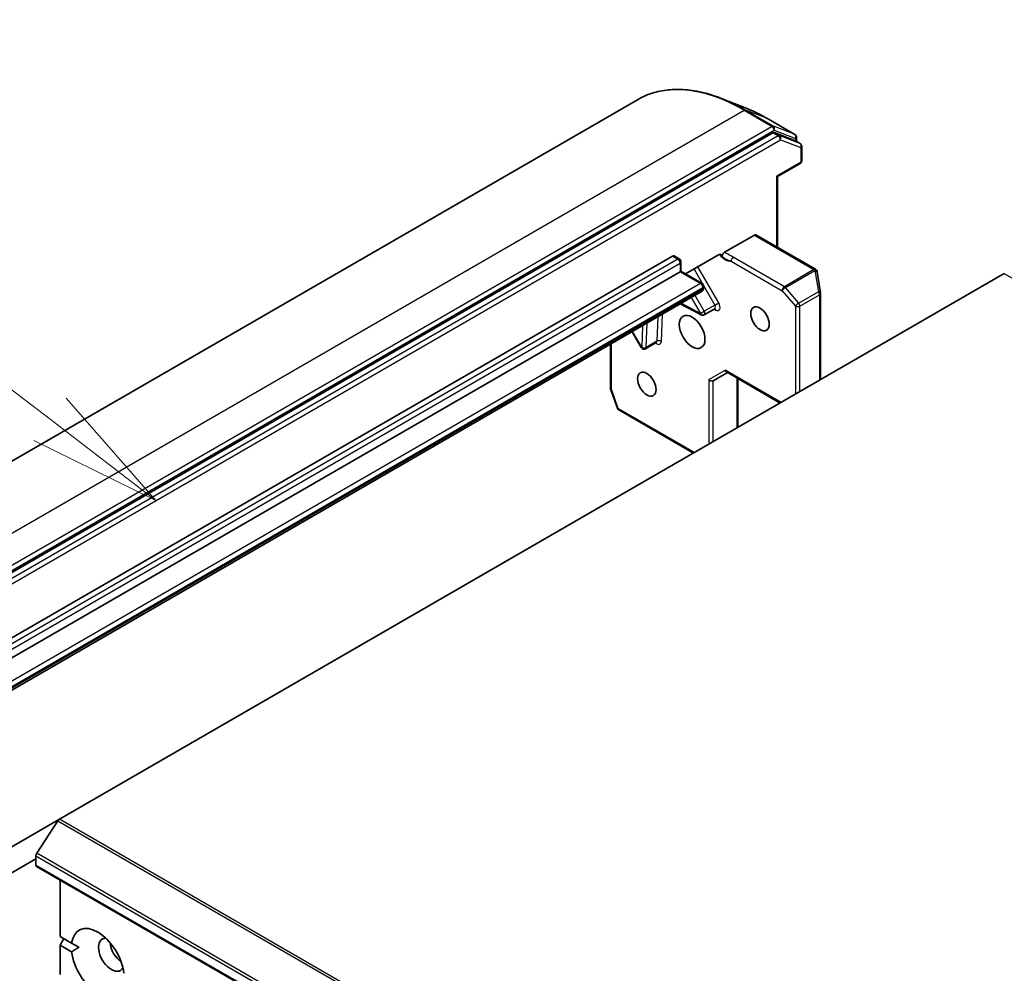
# Model space of a CAD drawing. Units: millimetres. Extents: x -1892 to 7737, y 40 to 1451.
# Drawn here: x -517 to -425, y 881 to 971 of the extents above; entities that cross this region are included whole.
import ezdxf

# ---------------------------------------------------------------- set-up
doc = ezdxf.new("R2010")
doc.units = ezdxf.units.MM
doc.header["$LTSCALE"] = 5
for name, color, linetype, lineweight in [('Symbol (TK)', 100, 'Continuous', 18), ('Visible (ISO)', 7, 'Continuous', 35), ('Visible Narrow (ISO)', 7, 'Continuous', 25)]:
    doc.layers.add(name, color=color, linetype=linetype, lineweight=lineweight)
doc.styles.add('Note Text (TK2)', font='MS PGothic.ttf')

# ---------------------------------------------------------------- blocks, each defined once
blk = doc.blocks.new('Balloon1')
at = {"layer": 'Symbol (TK)', "color": 100}
for p, q in [((290.139, 186.648), (281.63, 193.179)), ((292.122, 185.125), (290.443, 187.044)), ((290.139, 186.648), (292.122, 185.125)), ((289.834, 186.251), (292.122, 185.125))]:
    blk.add_line(p, q, dxfattribs=at)
at = {"layer": 'Symbol (TK)'}
blk.add_circle((279.257, 195.001), 3, dxfattribs=at)
at = {"layer": 'Symbol (TK)', "color": 7, "insert": (279.257, 194.995), "char_height": 2, "attachment_point": 5, "style": 'Note Text (TK2)'}
blk.add_mtext('1', dxfattribs=at)

msp = doc.modelspace()

# ---------------------------------------------------------------- linework, layer by layer
at = {"layer": 'Visible (ISO)'}
for p, q in [((-459.2363, 963.1964), (-548.5317, 911.6416)), ((-449.0379, 962.4007), (-451.2798, 963.2899)), ((-444.484, 959.9457), (-447.1003, 961.4562)), ((-446.5359, 960.0906), (-535.5752, 908.6837)), ((-444.4982, 959.3803), (-446.4, 960.1123)), ((-443.989, 959.0877), (-444.484, 959.3735)), ((-444.334, 959.6859), (-444.334, 959.2869)), ((-443.839, 957.4736), (-443.839, 958.8279)), ((-443.989, 957.2138), (-446.1018, 955.994)), ((-446.1896, 956.0448), (-446.1018, 955.994)), ((-446.1018, 949.3594), (-446.1018, 955.994)), ((-448.2756, 950.513), (-451.0768, 948.8957)), ((-442.5394, 947.3027), (-448.1256, 950.5279)), ((-524.7492, 908.8104), (-455.9477, 948.533)), ((-455.7977, 948.5479), (-455.3027, 948.2621)), ((-454.7213, 946.8649), (-451.6343, 948.6472)), ((-455.2406, 947.0633), (-455.1527, 947.114)), ((-455.1527, 948.0023), (-455.1527, 947.114)), ((-455.1527, 947.114), (-453.1814, 945.9759)), ((-442.3982, 947.1149), (-442.3931, 947.0941)), ((-455.2406, 947.0633), (-524.0421, 907.3407)), ((-513.4294, 895.75), (-424.8411, 946.8965)), ((-442.0749, 945.0806), (-442.3879, 947.0687)), ((-453.0314, 945.7161), (-453.0314, 945.5586)), ((-522.0243, 905.4847), (-453.2228, 945.2072)), ((-442.0712, 936.9486), (-442.0712, 945.034)), ((-455.2178, 944.0554), (-453.26, 943.0238)), ((-451.9802, 943.6009), (-452.9702, 943.0294)), ((-459.7345, 941.4477), (-458.8783, 939.9648)), ((-461.7631, 936.1801), (-461.7631, 940.2765)), ((-457.4785, 940.4265), (-458.4685, 939.855)), ((-452.1293, 936.8571), (-450.803, 937.6229)), ((-445.8532, 934.7651), (-450.8908, 937.6736)), ((-449.8141, 932.4783), (-449.8141, 937.0519)), ((-461.1205, 934.2745), (-461.7466, 936.0819)), ((-453.985, 930.0703), (-460.987, 934.1129)), ((-513.4294, 895.75), (-522.4693, 890.5308)), ((-513.5652, 895.6148), (-515.5512, 892.5572)), ((-547.4473, 873.6603), (-515.6275, 892.0314)), ((-515.6275, 891.4599), (-515.6275, 892.3249)), ((-515.5654, 891.3225), (-338.7887, 789.2605)), ((-513.3648, 884.7646), (-513.3648, 890.052)), ((-513.3648, 884.7646), (-512.2787, 884.1376)), ((-513.3648, 883.9481), (-513.0112, 884.5605)), ((-513.3648, 881.1918), (-513.3648, 883.9481)), ((-512.2787, 883.3211), (-513.3648, 883.9481)), ((-511.597, 883.744), (-512.2787, 884.1376))]:
    msp.add_line(p, q, dxfattribs=at)
for centre, start, end in [((-444.634, 959.6859), 0, 60), ((-444.139, 958.8279), 0, 60), ((-444.139, 957.4736), 300, 0), ((-455.4527, 948.0023), 0, 60), ((-442.6894, 947.0429), 13.897886, 60), ((-442.6843, 947.022), 8.948276, 13.897886), ((-453.3314, 945.7161), 0, 60), ((-442.3712, 945.034), 0, 8.948276), ((-453.1202, 943.2892), 242.213686, 300), ((-458.6185, 940.1148), 210, 300), ((-461.4631, 936.1801), 180, 199.106605), ((-460.837, 934.3727), 199.106605, 240)]:
    msp.add_arc(centre, 0.3, start, end, dxfattribs=at)
for centre, major_axis, ratio, start_param, end_param in [((-446.5359, 959.8457), (0.15, 0.2598), 0.5773503, 0.0906599, 0.7853982), ((-444.634, 959.1137), (0.15, 0.2598), 0.5773503, 0, 0.0906599), ((-448.2756, 950.268), (0.15, 0.2598), 0.5773503, 0, 0.7853982), ((-455.9477, 948.288), (0.15, 0.2598), 0.5773503, 0, 0.7853982), ((-452.3415, 937.081), (0.2772, -0.16), 0.7174389, 4.3196899, 5.8904862), ((-450.803, 937.9693), (0, -0.32), 0.7174389, 5.1050881, 5.8904862), ((-513.4294, 895.5051), (-0.15, -0.2598), 0.5773503, 3.9269908, 4.6217291), ((-515.4154, 892.4474), (-0.15, -0.2598), 0.5773503, 4.6217291, 5.4977871), ((-515.4154, 891.5824), (-0.15, -0.2598), 0.5773503, 5.4977871, 6.2831853), ((-509.8292, 882.3151), (-1.75, 3.0311), 0.5773503, 4.0703384, 6.9252359), ((-508.5564, 883.05), (-0.85, 1.4722), 0.5773503, 5.9439605, 9.7640027), ((-507.4958, 883.6623), (0.85, -1.4722), 0.5773503, 4.0406381, 5.3841399), ((-509.8292, 882.3151), (1.75, -3.0311), 0.5773503, 4.0703384, 6.9252359)]:
    msp.add_ellipse(centre, major_axis=major_axis, ratio=ratio, start_param=start_param, end_param=end_param, dxfattribs=at)
for centre, major_axis in [((-447.7453, 942.6542), (0.6148, -1.0648)), ((-454.1092, 941.4295), (-0.85, 1.4722)), ((-458.3519, 936.5305), (0.6148, -1.0648))]:
    msp.add_ellipse(centre, major_axis=major_axis, ratio=0.5773503, dxfattribs=at)
for points, knots in [([(-459.2363, 963.1964), (-458.8036, 963.4462), (-458.3436, 963.6487), (-457.3782, 963.9553), (-456.8729, 964.0595), (-455.8264, 964.1688), (-455.2853, 964.1738), (-454.1765, 964.0861), (-453.6088, 963.9932), (-452.4555, 963.7122), (-451.8699, 963.524), (-451.2798, 963.2899)], [3.92699082, 3.92699082, 3.92699082, 3.92699082, 4.05301827, 4.05301827, 4.17904572, 4.17904572, 4.30507316, 4.30507316, 4.43110061, 4.43110061, 4.55712806, 4.55712806, 4.55712806, 4.55712806]), ([(-447.1003, 961.4562), (-447.2297, 961.5309), (-447.3591, 961.6034), (-447.618, 961.7435), (-447.7474, 961.8113), (-448.0061, 961.9421), (-448.1354, 962.0051), (-448.3938, 962.1264), (-448.5229, 962.1847), (-448.7807, 962.2964), (-448.9094, 962.3498), (-449.0379, 962.4007)], [1.57079633, 1.57079633, 1.57079633, 1.57079633, 1.60184851, 1.60184851, 1.63290069, 1.63290069, 1.66395288, 1.66395288, 1.69500506, 1.69500506, 1.72605724, 1.72605724, 1.72605724, 1.72605724]), ([(-451.4399, 948.6861), (-451.4601, 948.691), (-451.4819, 948.6925), (-451.5418, 948.6882), (-451.5917, 948.6718), (-451.6343, 948.6472)], [0.123721287, 0.123721287, 0.123721287, 0.123721287, 0.133369726, 0.133369726, 0.151444025, 0.151444025, 0.151444025, 0.151444025]), ([(-451.4399, 948.6861), (-451.4205, 948.6813), (-451.4025, 948.6733), (-451.3555, 948.6436), (-451.3257, 948.6069), (-451.299, 948.5452), (-451.291, 948.5181), (-451.2863, 948.4888)], [-0.123721287, -0.123721287, -0.123721287, -0.123721287, -0.114425932, -0.114425932, -0.094854307, -0.094854307, -0.083896394, -0.083896394, -0.083896394, -0.083896394]), ([(-451.2863, 948.4888), (-451.2909, 948.5176), (-451.2902, 948.5502), (-451.278, 948.6194), (-451.2668, 948.6553), (-451.2351, 948.7258), (-451.215, 948.7597), (-451.1747, 948.8129), (-451.1562, 948.8334), (-451.1172, 948.869), (-451.0971, 948.884), (-451.0768, 948.8957)], [0, 0, 0, 0, 0.011718346, 0.011718346, 0.023429864, 0.023429864, 0.035145835, 0.035145835, 0.043752672, 0.043752672, 0.05234509, 0.05234509, 0.05234509, 0.05234509]), ([(-453.2228, 945.2072), (-453.194, 945.2238), (-453.1676, 945.2445), (-453.1224, 945.2902), (-453.1037, 945.3152), (-453.0737, 945.3658), (-453.0624, 945.3915), (-453.0455, 945.4416), (-453.0399, 945.4662), (-453.0329, 945.5135), (-453.0314, 945.5364), (-453.0314, 945.5586)], [5.49778714, 5.49778714, 5.49778714, 5.49778714, 5.65486678, 5.65486678, 5.81194641, 5.81194641, 5.96902604, 5.96902604, 6.12610567, 6.12610567, 6.28318531, 6.28318531, 6.28318531, 6.28318531]), ([(-451.9802, 943.6009), (-451.9728, 943.6052), (-451.9649, 943.6084), (-451.9511, 943.6123), (-451.9454, 943.6129), (-451.9396, 943.6131), (-451.9383, 943.6129), (-451.9383, 943.6129)], [0.78539816, 0.78539816, 0.78539816, 0.78539816, 0.93375115, 0.93375115, 1.08210414, 1.08210414, 1.19030781, 1.19030781, 1.19030781, 1.19030781]), ([(-457.4365, 940.4385), (-457.4365, 940.4385), (-457.4403, 940.4389), (-457.4549, 940.4367), (-457.4673, 940.433), (-457.4785, 940.4265)], [5.0928775, 5.0928775, 5.0928775, 5.0928775, 5.27338026, 5.27338026, 5.49778714, 5.49778714, 5.49778714, 5.49778714])]:
    msp.add_open_spline(points, degree=3, knots=knots, dxfattribs=at)
msp.add_open_spline([(-512.2787, 883.3211), (-511.9252, 883.5545), (-511.597, 883.744)], degree=2, dxfattribs=at)
at = {"layer": 'Visible Narrow (ISO)'}
for p, q in [((-538.5317, 910.6511), (-449.2363, 962.2058)), ((-449.2363, 962.2058), (-446.62, 960.6953)), ((-446.4842, 960.7169), (-449.1005, 962.2274)), ((-447.1145, 961.463), (-449.1005, 962.2274)), ((-447.1145, 961.463), (-444.4982, 959.9525)), ((-446.62, 960.6953), (-535.9154, 909.1405)), ((-535.7032, 908.7731), (-446.4078, 960.3279)), ((-446.5359, 960.0906), (-446.0409, 959.8049)), ((-444.4982, 959.9525), (-446.4842, 960.7169)), ((-446.4078, 960.3279), (-444.4219, 959.5634)), ((-445.9051, 959.8265), (-446.4, 960.1123)), ((-446.0409, 959.8049), (-535.0803, 908.398)), ((-534.8681, 908.0305), (-445.8287, 959.4375)), ((-444.0032, 959.0945), (-445.9051, 959.8265)), ((-445.8287, 959.4375), (-443.9269, 958.7054)), ((-444.4982, 959.3803), (-444.0032, 959.0945)), ((-444.4219, 959.5634), (-444.4219, 959.3376)), ((-443.9269, 958.7054), (-443.9269, 957.3512)), ((-443.9269, 957.3512), (-446.1896, 956.0448)), ((-446.1896, 956.0448), (-446.1896, 949.4101)), ((-448.2756, 950.513), (-442.6894, 947.2878)), ((-455.4527, 948.2472), (-524.2542, 908.5247)), ((-455.9477, 948.533), (-455.4527, 948.2472)), ((-450.4587, 948.0584), (-445.674, 945.2959)), ((-445.4619, 945.6633), (-450.2466, 948.4258)), ((-524.0421, 908.1572), (-455.2406, 947.8798)), ((-455.2406, 947.8798), (-455.2406, 947.0633)), ((-453.9288, 947.3224), (-453.1296, 945.938)), ((-451.6181, 944.1564), (-453.5667, 947.5315)), ((-442.6843, 947.267), (-445.4619, 945.6633)), ((-445.367, 945.5827), (-442.5894, 947.1864)), ((-442.6894, 947.2878), (-442.6843, 947.267)), ((-442.5894, 947.1864), (-442.2764, 945.1983)), ((-455.2406, 947.0633), (-453.3314, 945.961)), ((-424.8411, 946.8965), (-248.0644, 844.8344)), ((-453.3314, 945.961), (-522.1329, 906.2385)), ((-521.9208, 905.871), (-453.1193, 945.5936)), ((-453.1193, 945.4361), (-521.9208, 905.7135)), ((-453.1193, 945.5936), (-453.1193, 945.4361)), ((-453.0383, 945.7799), (-451.9802, 943.9474)), ((-445.674, 945.2959), (-444.4219, 943.85)), ((-444.1149, 944.1368), (-445.367, 945.5827)), ((-454.1885, 944.6497), (-453.3323, 943.1667)), ((-452.9702, 943.3758), (-453.8264, 944.8588)), ((-442.2764, 945.1983), (-444.1149, 944.1368)), ((-443.9976, 943.85), (-442.1591, 944.9115)), ((-442.1591, 944.9115), (-442.1591, 936.8979)), ((-453.3323, 943.1667), (-455.1229, 944.1102)), ((-451.9802, 943.9474), (-452.9702, 943.3758)), ((-452.0485, 943.5616), (-451.8996, 943.4831)), ((-451.9802, 943.9474), (-451.6181, 944.1564)), ((-444.4219, 943.85), (-444.4219, 935.5915)), ((-443.9976, 935.8365), (-443.9976, 943.85)), ((-457.3283, 942.8369), (-457.4166, 940.5533)), ((-456.9925, 940.5427), (-456.8942, 943.0876)), ((-453.3323, 943.1667), (-452.9702, 943.3758)), ((-458.7524, 942.0147), (-458.8306, 939.9923)), ((-458.4065, 939.9817), (-458.3183, 942.2654)), ((-458.8306, 939.9923), (-459.6868, 941.4752)), ((-461.6753, 936.0576), (-461.6753, 940.3272)), ((-458.8783, 939.9648), (-458.8306, 939.9923)), ((-457.4166, 940.5533), (-458.4065, 939.9817)), ((-452.5536, 936.9586), (-451.0151, 937.8468)), ((-452.5536, 936.9586), (-452.5536, 930.8967)), ((-445.7654, 934.8158), (-451.0151, 937.8468)), ((-449.9019, 937.1026), (-449.9019, 932.4276)), ((-461.0492, 934.2503), (-461.6753, 936.0576)), ((-452.1293, 931.1416), (-452.1293, 936.8571)), ((-453.8971, 930.121), (-461.0492, 934.2503)), ((-513.5652, 895.6148), (-336.7885, 793.5528)), ((-336.6527, 793.6879), (-513.4294, 895.75)), ((-515.6275, 892.3249), (-338.8508, 790.2629)), ((-338.7745, 790.4951), (-515.5512, 892.5572)), ((-338.8508, 789.3978), (-515.6275, 891.4599))]:
    msp.add_line(p, q, dxfattribs=at)
for centre, major_axis, ratio, start_param, end_param in [((-449.2363, 945.8759), (-10, 17.3205), 0.5773503, 5.4977871, 6.2831853), ((-449.1005, 945.9543), (-9.9652, 17.2603), 0.5773503, 5.4977871, 5.6530481), ((-449.2363, 961.9608), (0.15, 0.2598), 0.5773503, 0.0906599, 0.7853982), ((-447.1145, 947.1009), (8.795, -15.2333), 0.5773503, 2.3561945, 2.5114554), ((-447.2503, 961.1964), (0.15, 0.2598), 0.5773503, 0, 0.0906599), ((-446.62, 960.4503), (0.15, 0.2598), 0.5773503, 0.0906599, 0.7853982), ((-446.62, 960.4503), (-0.15, 0.2598), 0.5773503, 3.9269908, 5.4977871), ((-446.62, 960.4503), (0.1078, 0.28), 0.8131434, 4.585045, 6.1558413), ((-446.0409, 959.5599), (0.15, 0.2598), 0.5773503, 0.0906599, 0.7853982), ((-446.0409, 959.5599), (-0.15, 0.2598), 0.5773503, 3.9269908, 5.4977871), ((-446.0409, 959.5599), (0.1078, 0.28), 0.8131434, 4.585045, 6.1558413), ((-444.634, 959.6859), (0.1078, 0.28), 0.8131434, 4.585045, 6.1558413), ((-444.634, 959.6859), (0.15, 0.2598), 0.5773503, 0, 0.0906599), ((-444.634, 959.6859), (0.3, 0), 0.5773503, 5.4977871, 6.2831853), ((-444.139, 958.8279), (0.1078, 0.28), 0.8131434, 4.585045, 6.1558413), ((-444.139, 958.8279), (0.15, 0.2598), 0.5773503, 0, 0.0906599), ((-444.139, 958.8279), (0.3, 0), 0.5773503, 5.4977871, 6.2831853), ((-444.139, 957.4736), (0.15, -0.2598), 0.5773503, 0, 0.7853982), ((-444.139, 957.4736), (0.3, 0), 0.5773503, 5.4977871, 6.2831853), ((-455.4527, 948.0023), (0.15, 0.2598), 0.5773503, 0, 0.7853982), ((-455.4527, 948.0023), (0.15, -0.2598), 0.5773503, 0.7853982, 2.3561945), ((-450.9879, 949.4253), (0.75, -1.299), 0.5773503, 4.9599362, 6.020102), ((-450.2466, 948.1809), (0.15, 0.2598), 0.5773503, 0.7853982, 2.3561945), ((-455.4527, 948.0023), (0.3, 0), 0.5773503, 5.4977871, 6.2831853), ((-442.6894, 947.0429), (0.15, 0.2598), 0.5773503, 0, 0.7853982), ((-442.6894, 947.0429), (0.2912, 0.0721), 0.8082904, 0, 1.3734008), ((-442.6843, 947.022), (0.2912, 0.0721), 0.8082904, 0, 1.3734008), ((-442.6843, 947.022), (0.15, -0.2598), 0.5773503, 1.8925469, 2.3561945), ((-442.6843, 947.022), (0.2963, 0.0467), 0.5360563, 0, 1.1619257), ((-453.3314, 945.7161), (0.15, 0.2598), 0.5773503, 0, 0.7853982), ((-453.3314, 945.7161), (0.15, -0.2598), 0.5773503, 0.7853982, 2.3561945), ((-453.4728, 945.6402), (0.25, -0.433), 0.5773503, 0, 0.7853982), ((-453.3314, 945.7161), (0.3, 0), 0.5773503, 5.4977871, 6.2831853), ((-453.3314, 945.5586), (0.3, 0), 0.5773503, 5.4977871, 6.2831853), ((-445.4619, 945.4184), (-0.15, -0.2598), 0.5773503, 3.9269908, 5.4977871), ((-445.4619, 945.4184), (0.2268, 0.1964), 0.2581989, 0.930274, 2.5010703), ((-445.4619, 945.4184), (-0.15, 0.2598), 0.5773503, 5.0341395, 5.4977871), ((-442.3712, 945.034), (0.2963, 0.0467), 0.5360563, 0, 1.1619257), ((-442.3712, 945.034), (0.15, -0.2598), 0.5773503, 0.7853982, 1.8925469), ((-442.3712, 945.034), (0.3, 0), 0.5773503, 5.4977871, 6.2831853), ((-452.1302, 943.8608), (0.15, -0.2598), 0.5773503, 0, 1.5707963), ((-452.1117, 943.3606), (0.1399, 0.2654), 0.6019844, 5.4749975, 6.1450693), ((-451.9181, 943.9832), (0.3, -0.5196), 0.5773503, 5.5414204, 7.8539816), ((-444.2097, 943.9725), (-0.2268, -0.1964), 0.2581989, 4.0718667, 5.642663), ((-444.2097, 943.9725), (0.3, 0), 0.5773503, 3.9269908, 5.4977871), ((-444.2097, 943.9725), (-0.15, 0.2598), 0.5773503, 3.9269908, 5.0341395), ((-453.1202, 943.2892), (-0.1399, -0.2654), 0.6019844, 5.4749975, 6.2831853), ((-453.1202, 943.2892), (0.15, -0.2598), 0.5773503, 0, 1.5707963), ((-458.6185, 940.1148), (-0.2998, 0.0116), 0.6019844, 0.8081878, 2.3789841), ((-458.6185, 940.1148), (0.15, -0.2598), 0.5773503, 0, 0.7417649), ((-457.4164, 940.8088), (0.3, -0.5196), 0.5773503, 5.2359878, 7.0249502), ((-457.6285, 940.6863), (0.15, -0.2598), 0.5773503, 0, 0.7417649), ((-457.2047, 940.4202), (0.2998, -0.0116), 0.6019844, 0.8081878, 2.3789841), ((-461.4631, 936.1801), (-0.3, 0), 0.5773503, 0, 0.7853982), ((-461.4631, 936.1801), (-0.2835, -0.0982), 0.2581989, 0, 0.6405223), ((-460.837, 934.3727), (-0.2835, -0.0982), 0.2581989, 0, 0.6405223), ((-460.837, 934.3727), (-0.15, -0.2598), 0.5773503, 5.4977871, 6.2831853)]:
    msp.add_ellipse(centre, major_axis=major_axis, ratio=ratio, start_param=start_param, end_param=end_param, dxfattribs=at)
for points, knots in [([(-451.2863, 948.4888), (-451.2445, 948.4573), (-451.2014, 948.426), (-450.9265, 948.2383), (-450.6648, 948.1348), (-450.4587, 948.0584)], [-0.11479384, -0.11479384, -0.11479384, -0.11479384, -0.09642857, -0.09642857, 0, 0, 0, 0]), ([(-450.2466, 948.4258), (-450.4739, 948.557), (-450.7245, 948.6745), (-450.988, 948.8388), (-451.0323, 948.8671), (-451.0768, 948.8957)], [0, 0, 0, 0, 0.09642857, 0.09642857, 0.11633822, 0.11633822, 0.11633822, 0.11633822])]:
    msp.add_open_spline(points, degree=3, knots=knots, dxfattribs=at)

# ---------------------------------------------------------------- block references
at = {"layer": 'Symbol (TK)', "xscale": 5, "yscale": 5, "zscale": 5}
msp.add_blockref('Balloon1', (-1965, 0), dxfattribs=at)

doc.saveas('drawing.dxf')
